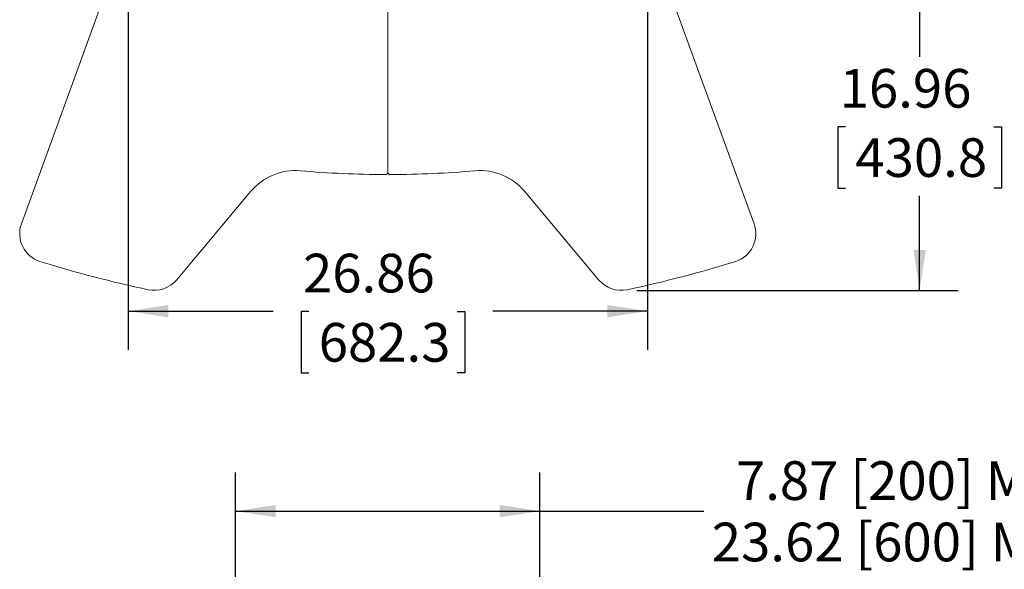
# Model space of a CAD drawing. Units: inches. Extents: x 8 to 265, y 4 to 173.
# Drawn here: x 44 to 95, y 116 to 144 of the extents above; entities that cross this region are included whole.
import ezdxf

# ---------------------------------------------------------------- set-up
doc = ezdxf.new("R2010")
doc.units = ezdxf.units.IN
doc.header["$LTSCALE"] = 16
doc.header["$MEASUREMENT"] = 0
doc.layers.add('LAYER_1', color=5, linetype='Continuous')
doc.styles.add('SLDTEXTSTYLE0', font='TXT', dxfattribs={"width": 0.75})
doc.dimstyles.new('SLDDIMSTYLE1', dxfattribs={"dimtxt": 2, "dimasz": 2.08, "dimexe": 0, "dimexo": 0.0625, "dimgap": 0.5, "dimtad": 0, "dimtih": 1, "dimtoh": 1, "dimrnd": 1e-09, "dimzin": 12, "dimdsep": 46, "dimtxsty": 'SLDTEXTSTYLE0', "dimsah": 1, "dimcen": 0.09, "dimadec": 0, "dimazin": 3, "dimtfac": 1, "dimtofl": 0, "dimtmove": 0, "dimatfit": 3, "dimfxl": 1, "dimfrac": 2, "dimtolj": 1, "dimtzin": 12, "dimarcsym": 0})

# ---------------------------------------------------------------- blocks, each defined once
blk = doc.blocks.new('*D6')
at = {"layer": 'LAYER_1'}
for p, q in [((55.289, 115.083), (55.289, 120.646)), ((71.037, 115.083), (71.037, 120.646)), ((55.289, 118.646), (71.037, 118.646)), ((71.037, 118.646), (79.519, 118.646))]:
    blk.add_line(p, q, dxfattribs=at)
for points in [[(55.289, 118.646), (57.369, 118.326), (57.369, 118.966)], [(71.037, 118.646), (68.957, 118.966), (68.957, 118.326)]]:
    blk.add_solid(points, dxfattribs=at)
at = {"layer": 'LAYER_1', "char_height": 2, "attachment_point": 1, "style": 'SLDTEXTSTYLE0'}
for s, insert in [('7.87 [200] MIN', (81.175, 121.225, -4.915)), ('23.62 [600] MAX', (79.925, 118.05, -4.915))]:
    blk.add_mtext(s, dxfattribs=dict(at, insert=insert))
blk = doc.blocks.new('*D19')
at = {"layer": 'LAYER_1'}
for p, q in [((72.39, 147.023), (92.676, 147.023)), ((90.676, 147.023), (90.676, 142.139)), ((86.843, 138.527), (86.437, 138.527)), ((86.437, 138.527), (86.437, 135.352)), ((94.509, 138.527), (94.915, 138.527)), ((94.915, 138.527), (94.915, 135.352)), ((86.437, 135.352), (86.843, 135.352)), ((94.915, 135.352), (94.509, 135.352)), ((90.676, 130.062), (90.676, 134.946)), ((76.039, 130.062), (92.676, 130.062))]:
    blk.add_line(p, q, dxfattribs=at)
for points in [[(90.676, 147.023), (90.356, 144.943), (90.996, 144.943)], [(90.676, 130.062), (90.996, 132.142), (90.356, 132.142)]]:
    blk.add_solid(points, dxfattribs=at)
at = {"layer": 'LAYER_1', "char_height": 2, "attachment_point": 1, "style": 'SLDTEXTSTYLE0'}
for s, insert in [('16.96', (86.539, 141.511, -15.768)), ('430.8', (87.351, 137.93, -15.768))]:
    blk.add_mtext(s, dxfattribs=dict(at, insert=insert))
blk = doc.blocks.new('*D21')
at = {"layer": 'LAYER_1'}
for p, q in [((49.731, 147.678), (49.731, 126.987)), ((76.595, 147.678), (76.595, 126.987)), ((49.731, 128.987), (57.228, 128.987)), ((59.084, 128.971), (58.678, 128.971)), ((58.678, 128.971), (58.678, 125.796)), ((66.75, 128.971), (67.156, 128.971)), ((67.156, 128.971), (67.156, 125.796)), ((76.595, 128.987), (68.605, 128.987)), ((58.678, 125.796), (59.084, 125.796)), ((67.156, 125.796), (66.75, 125.796))]:
    blk.add_line(p, q, dxfattribs=at)
for points in [[(49.731, 128.987), (51.811, 128.667), (51.811, 129.307)], [(76.595, 128.987), (74.515, 129.307), (74.515, 128.667)]]:
    blk.add_solid(points, dxfattribs=at)
at = {"layer": 'LAYER_1', "char_height": 2, "attachment_point": 1, "style": 'SLDTEXTSTYLE0'}
for s, insert in [('26.86', (58.779, 131.956, -15.768)), ('682.3', (59.592, 128.375, -15.768))]:
    blk.add_mtext(s, dxfattribs=dict(at, insert=insert))

msp = doc.modelspace()

# ---------------------------------------------------------------- linework, layer by layer
at = {"color": 7, "linetype": 'Continuous', "lineweight": 15}
for p, q in [((53.526, 159.088), (44.215, 133.506)), ((72.801, 159.088), (82.112, 133.506)), ((63.163, 136.176), (63.163, 147.302)), ((56.086, 135.185), (52.237, 130.597)), ((70.24, 135.185), (74.09, 130.597))]:
    msp.add_line(p, q, dxfattribs=at)
for centre, radius, start, end in [((58.384, 133.256), 3, 85.0823, 140), ((63.163, 188.802), 52.75, 265.0823, 269.8639), ((63.038, 136.176), 0.125, 269.8639, 0), ((63.288, 136.176), 0.125, 180, 270.1361), ((63.163, 188.802), 52.75, 270.1361, 274.9177), ((67.942, 133.256), 3, 40, 94.9177), ((45.624, 132.993), 1.5, 160, 252.5537), ((80.702, 132.993), 1.5, 287.4463, 20), ((63.163, 188.802), 60, 252.5537, 258.08725), ((63.163, 188.802), 60, 281.91275, 287.4463), ((51.087, 131.562), 1.5, 258.0873, 320), ((75.239, 131.562), 1.5, 220, 281.9127)]:
    msp.add_arc(centre, radius, start, end, dxfattribs=at)

# ---------------------------------------------------------------- dimensions: what is measured, and where the dimension line sits
at = {"layer": 'LAYER_1'}
dim = msp.add_linear_dim(base=(76.595, 128.987), p1=(49.731, 148.478), p2=(76.595, 148.478), dimstyle='SLDDIMSTYLE1', dxfattribs=at)
dim.commit()
dim.dimension.update_dxf_attribs({"geometry": '*D21', "text_midpoint": (62.917, 128.987), "dimtype": 160})
dim = msp.add_linear_dim(base=(90.676, 130.062), p1=(71.59, 147.023), p2=(75.239, 130.062), angle=90, dimstyle='SLDDIMSTYLE1', dxfattribs=at)
dim.commit()
dim.dimension.update_dxf_attribs({"geometry": '*D19', "text_midpoint": (90.676, 138.542), "dimtype": 160})
dim = msp.add_linear_dim(base=(71.037, 118.646), p1=(55.289, 114.283), p2=(71.037, 114.283), text='7.87 [200] MIN\\P23.62 [600] MAX', dimstyle='SLDDIMSTYLE1', dxfattribs=at)
dim.commit()
dim.dimension.update_dxf_attribs({"geometry": '*D6', "text_midpoint": (90.165, 118.646), "dimtype": 160})

doc.saveas('drawing.dxf')
